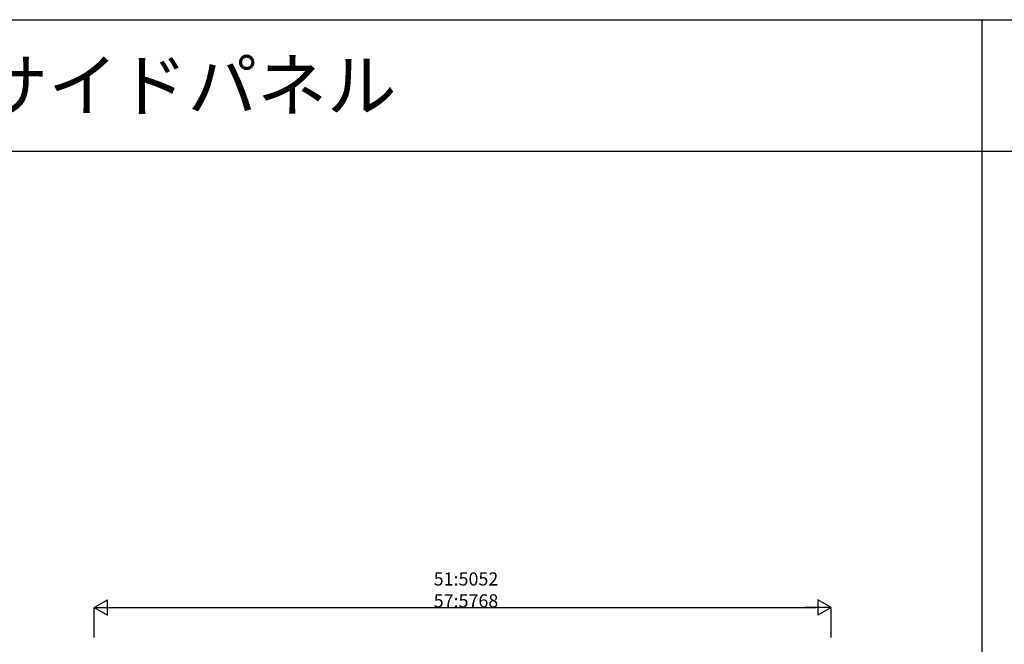
# Model space of a CAD drawing. Extents: x 0 to 55000, y 0 to 40000.
# Drawn here: x 33903 to 40653, y 5470 to 9750 of the extents above; entities that cross this region are included whole.
import ezdxf

# ---------------------------------------------------------------- set-up
doc = ezdxf.new("R2010")
doc.units = 0
doc.layers.get('0').update_dxf_attribs({"linetype": 'CONTINUOUS'})
doc.layers.add('YKK_F1', color=7, linetype='CONTINUOUS')
doc.layers.add('YKK_N1', color=2, linetype='CONTINUOUS')
doc.styles.get("Standard").update_dxf_attribs({"font": 'txt.shx', "bigfont": 'bigfont.shx'})

msp = doc.modelspace()

# ---------------------------------------------------------------- linework, layer by layer
at = {"layer": 'YKK_F1', "color": 7}
for p, q in [((0, 9750), (54000, 9750)), ((40500, 9750), (40500, 0)), ((0, 8850), (54000, 8850))]:
    msp.add_line(p, q, dxfattribs=at)
at = {"layer": 'YKK_N1'}
for p, q in [((34414.3, 5721.4), (34505.2, 5773.9)), ((34505.2, 5668.9), (34505.2, 5773.9)), ((39466.3, 5721.4), (39375.4, 5773.9)), ((39375.4, 5773.9), (39375.4, 5668.9)), ((34414.3, 5517.1), (34414.3, 5722.4)), ((34414.3, 5721.4), (34505.2, 5668.9)), ((34414.3, 5721.4), (34596.2, 5721.4)), ((34519.3, 5721.4), (39361.3, 5721.4)), ((39466.3, 5721.4), (39284.4, 5721.4)), ((39466.3, 5721.4), (39375.4, 5668.9)), ((39466.3, 5517.1), (39466.3, 5722.4))]:
    msp.add_line(p, q, dxfattribs=at)

# ---------------------------------------------------------------- texts
msp.add_text('レイナキャップポートグラン  サイドパネル', height=350).set_placement((27200, 9125))
for s, p in [('51:5052', (36741.1, 5872.4)), ('57:5768', (36741.1, 5722.4))]:
    msp.add_text(s, height=90, dxfattribs=at).set_placement(p)

doc.saveas('drawing.dxf')
